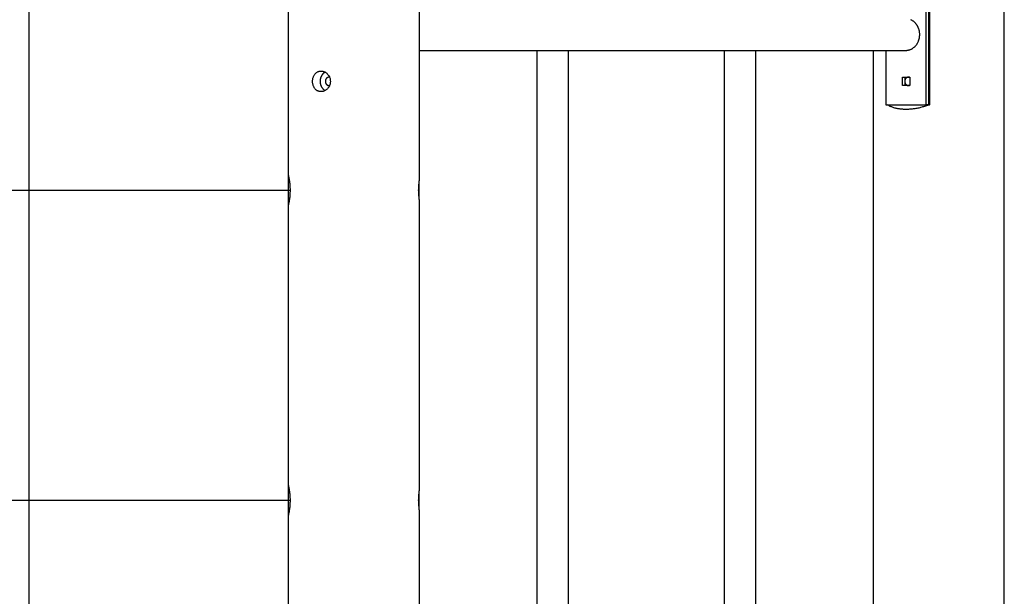
# Model space of a CAD drawing. Units: inches. Extents: x 104 to 188, y 49 to 161.
# Drawn here: x 148 to 159, y 149 to 155 of the extents above; entities that cross this region are included whole.
import ezdxf

# ---------------------------------------------------------------- set-up
doc = ezdxf.new("R2010")
doc.units = ezdxf.units.IN
doc.header["$MEASUREMENT"] = 0
doc.layers.add('Ebene 1', color=7, linetype='Continuous')

# ---------------------------------------------------------------- blocks, each defined once
blk = doc.blocks.new('block 2')
at = {"layer": 'Ebene 1', "color": 179, "lineweight": 25, "true_color": 0x1a171b}
for points in [[(158.656, 140.283), (158.656, 160.387)], [(148.234, 142.983), (148.234, 158.908)], [(151.004, 156.076), (151.004, 153.083)], [(152.404, 156.136), (152.404, 153.023)], [(157.822, 153.836), (157.822, 155.336)], [(157.847, 155.336), (157.847, 153.836)], [(157.856, 155.336), (157.856, 153.836)], [(157.664, 154.74), (157.656, 154.744)], [(152.404, 154.417), (157.606, 154.417)], [(153.661, 154.417), (153.661, 137.132)], [(153.999, 137.132), (153.999, 154.417)], [(155.662, 154.417), (155.662, 137.132)], [(155.999, 137.132), (155.999, 154.417)], [(157.256, 154.417), (157.256, 140.283)], [(157.389, 154.417), (157.389, 153.836)], [(157.606, 154.417), (157.613, 154.417)], [(151.354, 154.196), (151.36, 154.196), (151.366, 154.195), (151.372, 154.194), (151.377, 154.192), (151.383, 154.191), (151.389, 154.189), (151.394, 154.186), (151.4, 154.183), (151.405, 154.18), (151.41, 154.176), (151.415, 154.172), (151.42, 154.168), (151.424, 154.163), (151.428, 154.158), (151.432, 154.153), (151.436, 154.148), (151.44, 154.142), (151.443, 154.136), (151.445, 154.13), (151.448, 154.123), (151.45, 154.117), (151.452, 154.11), (151.453, 154.103), (151.453, 154.096), (151.454, 154.089), (151.454, 154.082), (151.453, 154.075), (151.453, 154.068), (151.452, 154.062), (151.45, 154.055), (151.448, 154.048), (151.445, 154.042), (151.443, 154.036), (151.44, 154.029), (151.436, 154.024), (151.432, 154.018), (151.428, 154.013), (151.424, 154.007), (151.419, 154.003), (151.414, 153.998), (151.409, 153.994), (151.403, 153.99), (151.397, 153.987), (151.391, 153.984), (151.384, 153.981), (151.377, 153.979), (151.371, 153.977), (151.364, 153.976), (151.358, 153.976), (151.352, 153.976), (151.346, 153.976), (151.34, 153.977), (151.335, 153.978), (151.33, 153.98), (151.324, 153.981), (151.319, 153.984), (151.314, 153.986), (151.31, 153.989), (151.305, 153.992), (151.3, 153.996), (151.296, 154), (151.292, 154.004), (151.289, 154.009), (151.285, 154.014), (151.281, 154.019), (151.278, 154.024), (151.276, 154.03), (151.273, 154.036), (151.27, 154.042), (151.269, 154.049), (151.267, 154.056), (151.266, 154.062), (151.264, 154.069), (151.264, 154.077), (151.263, 154.084), (151.263, 154.091), (151.264, 154.098), (151.265, 154.105), (151.266, 154.112), (151.268, 154.119), (151.269, 154.126), (151.272, 154.133), (151.274, 154.139), (151.277, 154.145), (151.281, 154.151), (151.284, 154.157), (151.288, 154.162), (151.292, 154.167), (151.297, 154.172), (151.301, 154.176), (151.307, 154.18), (151.312, 154.184), (151.318, 154.187), (151.323, 154.19), (151.329, 154.192), (151.335, 154.194), (151.342, 154.195), (151.348, 154.196), (151.354, 154.196)], [(151.397, 154.184), (151.393, 154.182)], [(151.344, 154.087), (151.344, 154.082), (151.344, 154.077), (151.345, 154.072), (151.345, 154.068), (151.346, 154.063), (151.347, 154.058), (151.348, 154.054), (151.349, 154.05), (151.351, 154.046), (151.352, 154.042), (151.354, 154.038), (151.355, 154.034), (151.357, 154.031), (151.359, 154.027), (151.361, 154.024), (151.363, 154.02), (151.365, 154.017), (151.368, 154.013), (151.37, 154.01)], [(151.428, 154.129), (151.431, 154.13)], [(157.567, 154.041), (157.567, 154.131)], [(157.567, 154.131), (157.645, 154.131)], [(157.592, 154.131), (157.592, 154.041)], [(157.645, 154.128), (157.642, 154.129)], [(157.645, 154.131), (157.645, 154.041)], [(151.373, 154.007), (151.376, 154.003), (151.379, 154.001)], [(151.44, 154.041), (151.437, 154.041)], [(157.645, 154.041), (157.567, 154.041)], [(157.616, 154.044), (157.619, 154.043)], [(157.631, 154.041), (157.631, 154.041), (157.632, 154.041), (157.632, 154.041), (157.632, 154.041), (157.633, 154.041), (157.633, 154.041), (157.634, 154.041), (157.634, 154.041), (157.634, 154.041), (157.635, 154.041), (157.636, 154.041), (157.636, 154.041), (157.637, 154.041), (157.637, 154.041), (157.638, 154.041), (157.638, 154.042), (157.639, 154.042), (157.639, 154.042), (157.639, 154.042), (157.64, 154.042), (157.64, 154.042), (157.641, 154.042), (157.641, 154.042), (157.642, 154.043), (157.642, 154.043), (157.643, 154.043), (157.643, 154.043), (157.645, 154.044)], [(157.389, 153.836), (157.822, 153.836)], [(157.847, 153.836), (157.822, 153.836)], [(157.847, 153.836), (157.856, 153.836)], [(157.421, 153.827), (157.406, 153.836)], [(157.856, 153.836), (157.845, 153.832), (157.835, 153.828), (157.824, 153.825), (157.814, 153.821), (157.804, 153.818), (157.793, 153.815), (157.783, 153.812), (157.773, 153.809), (157.762, 153.806), (157.752, 153.804), (157.742, 153.801), (157.732, 153.799), (157.722, 153.797), (157.711, 153.795), (157.701, 153.794), (157.692, 153.792), (157.682, 153.791), (157.672, 153.79), (157.662, 153.789), (157.653, 153.788), (157.643, 153.787), (157.633, 153.786), (157.624, 153.786), (157.615, 153.786), (157.606, 153.786), (157.597, 153.786), (157.588, 153.786), (157.578, 153.786), (157.57, 153.787), (157.561, 153.788), (157.552, 153.789), (157.543, 153.79), (157.535, 153.791), (157.526, 153.792), (157.518, 153.794), (157.51, 153.795), (157.501, 153.797), (157.493, 153.799), (157.485, 153.801), (157.477, 153.804), (157.47, 153.806), (157.462, 153.809), (157.454, 153.812), (157.447, 153.815), (157.441, 153.817), (157.433, 153.821)], [(151.004, 153.083), (151.004, 153.083), (151.004, 153.083), (151.004, 153.082), (151.004, 153.082), (151.005, 153.081), (151.005, 153.08), (151.005, 153.079), (151.005, 153.078), (151.006, 153.076), (151.006, 153.075), (151.006, 153.073), (151.007, 153.071), (151.007, 153.069), (151.008, 153.067), (151.008, 153.065), (151.009, 153.062), (151.009, 153.06), (151.01, 153.057), (151.01, 153.055), (151.011, 153.052), (151.011, 153.049), (151.012, 153.046), (151.012, 153.043), (151.013, 153.039), (151.014, 153.036), (151.014, 153.032), (151.015, 153.029), (151.015, 153.025), (151.016, 153.022), (151.016, 153.018), (151.017, 153.014), (151.017, 153.01), (151.018, 153.005), (151.018, 153.001), (151.019, 152.997), (151.019, 152.992), (151.02, 152.988), (151.02, 152.983), (151.021, 152.978), (151.021, 152.973), (151.021, 152.968), (151.022, 152.963), (151.022, 152.958), (151.022, 152.953), (151.022, 152.948), (151.023, 152.942), (151.023, 152.937), (151.023, 152.932), (151.023, 152.927), (151.023, 152.921), (151.023, 152.916), (151.023, 152.911), (151.023, 152.905), (151.022, 152.9), (151.022, 152.895), (151.022, 152.89), (151.022, 152.884), (151.022, 152.879), (151.021, 152.874), (151.021, 152.869), (151.02, 152.864), (151.02, 152.86), (151.02, 152.855), (151.019, 152.85), (151.019, 152.846), (151.018, 152.842), (151.017, 152.838), (151.017, 152.833), (151.016, 152.829), (151.016, 152.825), (151.015, 152.822), (151.015, 152.818), (151.014, 152.814), (151.014, 152.811), (151.013, 152.808), (151.013, 152.804), (151.012, 152.801), (151.012, 152.798), (151.011, 152.795), (151.01, 152.792), (151.01, 152.789), (151.009, 152.787), (151.009, 152.784), (151.008, 152.782), (151.008, 152.779), (151.007, 152.777), (151.007, 152.775), (151.006, 152.773), (151.006, 152.771), (151.006, 152.77), (151.005, 152.768), (151.005, 152.767), (151.005, 152.766), (151.005, 152.765), (151.004, 152.764), (151.004, 152.764), (151.004, 152.763), (151.004, 152.763), (151.004, 152.763)], [(151.004, 153.083), (151.004, 152.763)], [(152.404, 152.823), (152.404, 153.023)], [(139.883, 152.923), (151.023, 152.923)], [(152.404, 152.823), (152.404, 149.71)], [(151.004, 152.763), (151.004, 149.77)], [(151.004, 149.77), (151.004, 149.77), (151.004, 149.769), (151.004, 149.769), (151.004, 149.768), (151.005, 149.768), (151.005, 149.767), (151.005, 149.766), (151.005, 149.765), (151.006, 149.763), (151.006, 149.762), (151.006, 149.76), (151.007, 149.758), (151.007, 149.756), (151.008, 149.754), (151.008, 149.752), (151.009, 149.749), (151.009, 149.747), (151.01, 149.744), (151.01, 149.741), (151.011, 149.738), (151.011, 149.736), (151.012, 149.732), (151.012, 149.729), (151.013, 149.726), (151.014, 149.723), (151.014, 149.719), (151.015, 149.716), (151.015, 149.712), (151.016, 149.709), (151.016, 149.705), (151.017, 149.701), (151.017, 149.696), (151.018, 149.692), (151.018, 149.688), (151.019, 149.684), (151.019, 149.679), (151.02, 149.675), (151.02, 149.67), (151.021, 149.665), (151.021, 149.66), (151.021, 149.655), (151.022, 149.65), (151.022, 149.645), (151.022, 149.64), (151.022, 149.635), (151.023, 149.629), (151.023, 149.624), (151.023, 149.619), (151.023, 149.613), (151.023, 149.608), (151.023, 149.603), (151.023, 149.598), (151.023, 149.592), (151.022, 149.587), (151.022, 149.582), (151.022, 149.576), (151.022, 149.571), (151.022, 149.566), (151.021, 149.561), (151.021, 149.556), (151.02, 149.551), (151.02, 149.547), (151.02, 149.542), (151.019, 149.537), (151.019, 149.533), (151.018, 149.529), (151.017, 149.524), (151.017, 149.52), (151.016, 149.516), (151.016, 149.512), (151.015, 149.509), (151.015, 149.505), (151.014, 149.501), (151.014, 149.498), (151.013, 149.494), (151.013, 149.491), (151.012, 149.488), (151.012, 149.485), (151.011, 149.482), (151.01, 149.479), (151.01, 149.476), (151.009, 149.473), (151.009, 149.471), (151.008, 149.468), (151.008, 149.466), (151.007, 149.464), (151.007, 149.462), (151.006, 149.46), (151.006, 149.458), (151.006, 149.457), (151.005, 149.455), (151.005, 149.454), (151.005, 149.453), (151.005, 149.452), (151.004, 149.451), (151.004, 149.45), (151.004, 149.45), (151.004, 149.45), (151.004, 149.45)], [(151.004, 149.77), (151.004, 149.45)], [(152.404, 149.51), (152.404, 149.51), (152.404, 149.51), (152.404, 149.51), (152.404, 149.51), (152.404, 149.511), (152.404, 149.511), (152.404, 149.512), (152.404, 149.513), (152.404, 149.513), (152.404, 149.514), (152.404, 149.515), (152.404, 149.516), (152.403, 149.517), (152.403, 149.519), (152.403, 149.52), (152.403, 149.521), (152.403, 149.523), (152.403, 149.524), (152.402, 149.526), (152.402, 149.528), (152.402, 149.529), (152.402, 149.531), (152.402, 149.533), (152.401, 149.535), (152.401, 149.537), (152.401, 149.539), (152.401, 149.542), (152.401, 149.544), (152.4, 149.546), (152.4, 149.549), (152.4, 149.551), (152.4, 149.554), (152.399, 149.556), (152.399, 149.559), (152.399, 149.562), (152.399, 149.565), (152.399, 149.567), (152.399, 149.57), (152.398, 149.573), (152.398, 149.576), (152.398, 149.579), (152.398, 149.582), (152.398, 149.586), (152.398, 149.589), (152.398, 149.592), (152.398, 149.595), (152.398, 149.598), (152.398, 149.602), (152.398, 149.605), (152.397, 149.608), (152.397, 149.611), (152.397, 149.614), (152.398, 149.618), (152.398, 149.621), (152.398, 149.624), (152.398, 149.627), (152.398, 149.63), (152.398, 149.634), (152.398, 149.637), (152.398, 149.64), (152.398, 149.643), (152.398, 149.646), (152.399, 149.649), (152.399, 149.652), (152.399, 149.655), (152.399, 149.658), (152.399, 149.66), (152.399, 149.663), (152.4, 149.666), (152.4, 149.669), (152.4, 149.671), (152.4, 149.674), (152.401, 149.676), (152.401, 149.679), (152.401, 149.681), (152.401, 149.683), (152.401, 149.685), (152.402, 149.687), (152.402, 149.689), (152.402, 149.691), (152.402, 149.693), (152.402, 149.695), (152.403, 149.696), (152.403, 149.698), (152.403, 149.7), (152.403, 149.701), (152.403, 149.702), (152.404, 149.704), (152.404, 149.705), (152.404, 149.705), (152.404, 149.706), (152.404, 149.707), (152.404, 149.708), (152.404, 149.709), (152.404, 149.709), (152.404, 149.709), (152.404, 149.71), (152.404, 149.71), (152.404, 149.71)], [(152.404, 149.51), (152.404, 149.71)], [(139.883, 149.61), (151.023, 149.61)], [(151.004, 149.45), (151.004, 146.457)], [(152.404, 149.51), (152.404, 146.397)]]:
    blk.add_lwpolyline(points, dxfattribs=at)
for points in [[(157.672, 154.736), (157.67, 154.737), (157.666, 154.739), (157.664, 154.741)], [(157.672, 154.736), (157.67, 154.737), (157.666, 154.739), (157.664, 154.741)], [(157.681, 154.73), (157.678, 154.732), (157.675, 154.734), (157.672, 154.736)], [(157.681, 154.73), (157.678, 154.732), (157.675, 154.734), (157.672, 154.736)], [(157.689, 154.725), (157.687, 154.726), (157.683, 154.729), (157.681, 154.73)], [(157.689, 154.725), (157.687, 154.726), (157.683, 154.729), (157.681, 154.73)], [(157.696, 154.718), (157.694, 154.719), (157.69, 154.723), (157.689, 154.725)], [(157.696, 154.718), (157.694, 154.719), (157.69, 154.723), (157.689, 154.725)], [(157.703, 154.711), (157.701, 154.713), (157.698, 154.716), (157.696, 154.718)], [(157.703, 154.711), (157.701, 154.713), (157.698, 154.716), (157.696, 154.718)], [(157.709, 154.705), (157.708, 154.707), (157.704, 154.71), (157.703, 154.712)], [(157.709, 154.705), (157.708, 154.707), (157.704, 154.71), (157.703, 154.712)], [(157.715, 154.698), (157.714, 154.7), (157.71, 154.703), (157.709, 154.705)], [(157.715, 154.698), (157.714, 154.7), (157.71, 154.703), (157.709, 154.705)], [(157.72, 154.69), (157.719, 154.692), (157.716, 154.696), (157.715, 154.698)], [(157.72, 154.69), (157.719, 154.692), (157.716, 154.696), (157.715, 154.698)], [(157.725, 154.683), (157.724, 154.685), (157.722, 154.688), (157.72, 154.69)], [(157.725, 154.683), (157.724, 154.685), (157.722, 154.688), (157.72, 154.69)], [(157.73, 154.675), (157.729, 154.677), (157.727, 154.68), (157.725, 154.683)], [(157.73, 154.675), (157.729, 154.677), (157.727, 154.68), (157.725, 154.683)], [(157.733, 154.668), (157.733, 154.67), (157.73, 154.673), (157.729, 154.675)], [(157.733, 154.668), (157.733, 154.67), (157.73, 154.673), (157.729, 154.675)], [(157.737, 154.659), (157.736, 154.661), (157.734, 154.666), (157.733, 154.668)], [(157.737, 154.659), (157.736, 154.661), (157.734, 154.666), (157.733, 154.668)], [(157.74, 154.651), (157.74, 154.653), (157.737, 154.657), (157.737, 154.659)], [(157.74, 154.651), (157.74, 154.653), (157.737, 154.657), (157.737, 154.659)], [(157.743, 154.643), (157.743, 154.645), (157.741, 154.649), (157.74, 154.651)], [(157.743, 154.643), (157.743, 154.645), (157.741, 154.649), (157.74, 154.651)], [(157.745, 154.633), (157.745, 154.636), (157.744, 154.64), (157.743, 154.642)], [(157.745, 154.633), (157.745, 154.636), (157.744, 154.64), (157.743, 154.642)], [(157.748, 154.624), (157.748, 154.626), (157.746, 154.631), (157.746, 154.633)], [(157.748, 154.624), (157.748, 154.626), (157.746, 154.631), (157.746, 154.633)], [(157.749, 154.613), (157.749, 154.616), (157.748, 154.621), (157.748, 154.624)], [(157.749, 154.613), (157.749, 154.616), (157.748, 154.621), (157.748, 154.624)], [(157.751, 154.603), (157.751, 154.606), (157.749, 154.611), (157.749, 154.613)], [(157.751, 154.603), (157.751, 154.606), (157.749, 154.611), (157.749, 154.613)], [(157.752, 154.592), (157.752, 154.595), (157.751, 154.6), (157.751, 154.603)], [(157.752, 154.592), (157.752, 154.595), (157.751, 154.6), (157.751, 154.603)], [(157.751, 154.571), (157.751, 154.573), (157.752, 154.578), (157.752, 154.581)], [(157.751, 154.571), (157.751, 154.573), (157.752, 154.578), (157.752, 154.581)], [(157.703, 154.46), (157.705, 154.462), (157.708, 154.466), (157.71, 154.468)], [(157.703, 154.46), (157.705, 154.462), (157.708, 154.466), (157.71, 154.468)], [(157.71, 154.468), (157.712, 154.47), (157.715, 154.474), (157.717, 154.477)], [(157.71, 154.468), (157.712, 154.47), (157.715, 154.474), (157.717, 154.477)], [(157.717, 154.476), (157.718, 154.479), (157.722, 154.483), (157.723, 154.485)], [(157.717, 154.476), (157.718, 154.479), (157.722, 154.483), (157.723, 154.485)], [(157.723, 154.485), (157.724, 154.488), (157.727, 154.493), (157.729, 154.495)], [(157.723, 154.485), (157.724, 154.488), (157.727, 154.493), (157.729, 154.495)], [(157.729, 154.495), (157.73, 154.498), (157.733, 154.503), (157.734, 154.505)], [(157.729, 154.495), (157.73, 154.498), (157.733, 154.503), (157.734, 154.505)], [(157.733, 154.505), (157.735, 154.508), (157.738, 154.513), (157.738, 154.515)], [(157.733, 154.505), (157.735, 154.508), (157.738, 154.513), (157.738, 154.515)], [(157.739, 154.515), (157.739, 154.518), (157.741, 154.524), (157.742, 154.527)], [(157.739, 154.515), (157.739, 154.518), (157.741, 154.524), (157.742, 154.527)], [(157.742, 154.526), (157.743, 154.529), (157.745, 154.534), (157.745, 154.537)], [(157.742, 154.526), (157.743, 154.529), (157.745, 154.534), (157.745, 154.537)], [(157.745, 154.537), (157.746, 154.54), (157.748, 154.545), (157.748, 154.548)], [(157.745, 154.537), (157.746, 154.54), (157.748, 154.545), (157.748, 154.548)], [(157.748, 154.548), (157.748, 154.551), (157.75, 154.556), (157.75, 154.559)], [(157.748, 154.548), (157.748, 154.551), (157.75, 154.556), (157.75, 154.559)], [(157.75, 154.559), (157.75, 154.561), (157.751, 154.568), (157.751, 154.571)], [(157.75, 154.559), (157.75, 154.561), (157.751, 154.568), (157.751, 154.571)], [(157.613, 154.417), (157.616, 154.417), (157.619, 154.418), (157.621, 154.418)], [(157.613, 154.417), (157.616, 154.417), (157.619, 154.418), (157.621, 154.418)], [(157.621, 154.418), (157.623, 154.418), (157.627, 154.42), (157.629, 154.42)], [(157.621, 154.418), (157.623, 154.418), (157.627, 154.42), (157.629, 154.42)], [(157.629, 154.42), (157.631, 154.42), (157.635, 154.421), (157.637, 154.422)], [(157.629, 154.42), (157.631, 154.42), (157.635, 154.421), (157.637, 154.422)], [(157.637, 154.421), (157.639, 154.422), (157.644, 154.423), (157.646, 154.424)], [(157.637, 154.421), (157.639, 154.422), (157.644, 154.423), (157.646, 154.424)], [(157.646, 154.424), (157.648, 154.425), (157.652, 154.426), (157.654, 154.427)], [(157.646, 154.424), (157.648, 154.425), (157.652, 154.426), (157.654, 154.427)], [(157.654, 154.427), (157.657, 154.427), (157.661, 154.43), (157.663, 154.431)], [(157.654, 154.427), (157.657, 154.427), (157.661, 154.43), (157.663, 154.431)], [(157.663, 154.431), (157.665, 154.432), (157.669, 154.434), (157.671, 154.435)], [(157.663, 154.431), (157.665, 154.432), (157.669, 154.434), (157.671, 154.435)], [(157.671, 154.435), (157.673, 154.437), (157.677, 154.439), (157.679, 154.44)], [(157.671, 154.435), (157.673, 154.437), (157.677, 154.439), (157.679, 154.44)], [(157.679, 154.441), (157.681, 154.442), (157.685, 154.444), (157.687, 154.446)], [(157.679, 154.441), (157.681, 154.442), (157.685, 154.444), (157.687, 154.446)], [(157.688, 154.446), (157.689, 154.448), (157.693, 154.451), (157.695, 154.453)], [(157.688, 154.446), (157.689, 154.448), (157.693, 154.451), (157.695, 154.453)], [(157.695, 154.453), (157.697, 154.454), (157.701, 154.458), (157.702, 154.46)], [(157.695, 154.453), (157.697, 154.454), (157.701, 154.458), (157.702, 154.46)], [(151.363, 154.152), (151.363, 154.151), (151.361, 154.148), (151.36, 154.147)], [(151.363, 154.152), (151.363, 154.151), (151.361, 154.148), (151.36, 154.147)], [(151.366, 154.156), (151.365, 154.155), (151.363, 154.152), (151.363, 154.151)], [(151.366, 154.156), (151.365, 154.155), (151.363, 154.152), (151.363, 154.151)], [(151.369, 154.16), (151.368, 154.158), (151.366, 154.157), (151.366, 154.155)], [(151.369, 154.16), (151.368, 154.158), (151.366, 154.157), (151.366, 154.155)], [(151.372, 154.164), (151.371, 154.162), (151.37, 154.161), (151.369, 154.16)], [(151.372, 154.164), (151.371, 154.162), (151.37, 154.161), (151.369, 154.16)], [(151.375, 154.168), (151.375, 154.167), (151.373, 154.165), (151.372, 154.163)], [(151.375, 154.168), (151.375, 154.167), (151.373, 154.165), (151.372, 154.163)], [(151.379, 154.171), (151.378, 154.17), (151.376, 154.168), (151.375, 154.167)], [(151.379, 154.171), (151.378, 154.17), (151.376, 154.168), (151.375, 154.167)], [(151.382, 154.174), (151.381, 154.173), (151.38, 154.171), (151.379, 154.171)], [(151.382, 154.174), (151.381, 154.173), (151.38, 154.171), (151.379, 154.171)], [(151.386, 154.177), (151.385, 154.176), (151.383, 154.175), (151.382, 154.174)], [(151.386, 154.177), (151.385, 154.176), (151.383, 154.175), (151.382, 154.174)], [(151.39, 154.18), (151.389, 154.179), (151.387, 154.178), (151.386, 154.177)], [(151.39, 154.18), (151.389, 154.179), (151.387, 154.178), (151.386, 154.177)], [(151.394, 154.182), (151.392, 154.181), (151.391, 154.18), (151.39, 154.18)], [(151.394, 154.182), (151.392, 154.181), (151.391, 154.18), (151.39, 154.18)], [(151.344, 154.098), (151.344, 154.097), (151.344, 154.094), (151.344, 154.092)], [(151.344, 154.098), (151.344, 154.097), (151.344, 154.094), (151.344, 154.092)], [(151.344, 154.092), (151.344, 154.091), (151.344, 154.089), (151.344, 154.087)], [(151.344, 154.092), (151.344, 154.091), (151.344, 154.089), (151.344, 154.087)], [(151.346, 154.108), (151.346, 154.107), (151.345, 154.103), (151.345, 154.103)], [(151.346, 154.108), (151.346, 154.107), (151.345, 154.103), (151.345, 154.103)], [(151.345, 154.103), (151.345, 154.102), (151.345, 154.099), (151.345, 154.098)], [(151.345, 154.103), (151.345, 154.102), (151.345, 154.099), (151.345, 154.098)], [(151.347, 154.113), (151.347, 154.112), (151.346, 154.109), (151.346, 154.108)], [(151.347, 154.113), (151.347, 154.112), (151.346, 154.109), (151.346, 154.108)], [(151.349, 154.118), (151.349, 154.117), (151.347, 154.114), (151.347, 154.113)], [(151.349, 154.118), (151.349, 154.117), (151.347, 154.114), (151.347, 154.113)], [(151.35, 154.123), (151.35, 154.122), (151.349, 154.119), (151.349, 154.118)], [(151.35, 154.123), (151.35, 154.122), (151.349, 154.119), (151.349, 154.118)], [(151.351, 154.128), (151.351, 154.127), (151.35, 154.124), (151.35, 154.123)], [(151.351, 154.128), (151.351, 154.127), (151.35, 154.124), (151.35, 154.123)], [(151.353, 154.133), (151.353, 154.132), (151.352, 154.129), (151.351, 154.128)], [(151.353, 154.133), (151.353, 154.132), (151.352, 154.129), (151.351, 154.128)], [(151.355, 154.138), (151.355, 154.137), (151.354, 154.134), (151.353, 154.133)], [(151.355, 154.138), (151.355, 154.137), (151.354, 154.134), (151.353, 154.133)], [(151.358, 154.142), (151.358, 154.141), (151.356, 154.139), (151.355, 154.138)], [(151.358, 154.142), (151.358, 154.141), (151.356, 154.139), (151.355, 154.138)], [(151.36, 154.147), (151.36, 154.146), (151.358, 154.143), (151.358, 154.142)], [(151.36, 154.147), (151.36, 154.146), (151.358, 154.143), (151.358, 154.142)], [(151.401, 154.091), (151.401, 154.09), (151.4, 154.088), (151.4, 154.088)], [(151.401, 154.091), (151.401, 154.09), (151.4, 154.088), (151.4, 154.088)], [(151.4, 154.084), (151.4, 154.083), (151.401, 154.082), (151.401, 154.081)], [(151.4, 154.084), (151.4, 154.083), (151.401, 154.082), (151.401, 154.081)], [(151.402, 154.096), (151.402, 154.096), (151.401, 154.094), (151.401, 154.093)], [(151.402, 154.096), (151.402, 154.096), (151.401, 154.094), (151.401, 154.093)], [(151.401, 154.093), (151.401, 154.093), (151.401, 154.091), (151.401, 154.091)], [(151.401, 154.093), (151.401, 154.093), (151.401, 154.091), (151.401, 154.091)], [(151.401, 154.082), (151.401, 154.081), (151.401, 154.079), (151.401, 154.078)], [(151.401, 154.082), (151.401, 154.081), (151.401, 154.079), (151.401, 154.078)], [(151.401, 154.078), (151.401, 154.078), (151.401, 154.076), (151.402, 154.075)], [(151.401, 154.078), (151.401, 154.078), (151.401, 154.076), (151.402, 154.075)], [(151.403, 154.101), (151.403, 154.101), (151.402, 154.099), (151.402, 154.099)], [(151.403, 154.101), (151.403, 154.101), (151.402, 154.099), (151.402, 154.099)], [(151.402, 154.099), (151.402, 154.098), (151.402, 154.097), (151.402, 154.096)], [(151.402, 154.099), (151.402, 154.098), (151.402, 154.097), (151.402, 154.096)], [(151.402, 154.075), (151.402, 154.074), (151.402, 154.073), (151.402, 154.072)], [(151.402, 154.075), (151.402, 154.074), (151.402, 154.073), (151.402, 154.072)], [(151.402, 154.072), (151.402, 154.071), (151.403, 154.07), (151.403, 154.069)], [(151.402, 154.072), (151.402, 154.071), (151.403, 154.07), (151.403, 154.069)], [(151.404, 154.104), (151.404, 154.103), (151.403, 154.102), (151.403, 154.101)], [(151.404, 154.104), (151.404, 154.103), (151.403, 154.102), (151.403, 154.101)], [(151.403, 154.069), (151.403, 154.068), (151.404, 154.067), (151.404, 154.066)], [(151.403, 154.069), (151.403, 154.068), (151.404, 154.067), (151.404, 154.066)], [(151.405, 154.106), (151.404, 154.105), (151.404, 154.104), (151.404, 154.104)], [(151.405, 154.106), (151.404, 154.105), (151.404, 154.104), (151.404, 154.104)], [(151.404, 154.066), (151.405, 154.065), (151.405, 154.064), (151.406, 154.063)], [(151.404, 154.066), (151.405, 154.065), (151.405, 154.064), (151.406, 154.063)], [(151.405, 154.108), (151.405, 154.108), (151.405, 154.107), (151.405, 154.106)], [(151.405, 154.108), (151.405, 154.108), (151.405, 154.107), (151.405, 154.106)], [(151.405, 154.063), (151.406, 154.062), (151.407, 154.061), (151.407, 154.06)], [(151.405, 154.063), (151.406, 154.062), (151.407, 154.061), (151.407, 154.06)], [(151.407, 154.11), (151.406, 154.11), (151.406, 154.109), (151.406, 154.108)], [(151.407, 154.11), (151.406, 154.11), (151.406, 154.109), (151.406, 154.108)], [(151.408, 154.112), (151.408, 154.112), (151.407, 154.111), (151.407, 154.11)], [(151.408, 154.112), (151.408, 154.112), (151.407, 154.111), (151.407, 154.11)], [(151.407, 154.061), (151.407, 154.06), (151.409, 154.059), (151.409, 154.058)], [(151.407, 154.061), (151.407, 154.06), (151.409, 154.059), (151.409, 154.058)], [(151.409, 154.114), (151.409, 154.114), (151.409, 154.113), (151.408, 154.112)], [(151.409, 154.114), (151.409, 154.114), (151.409, 154.113), (151.408, 154.112)], [(151.409, 154.058), (151.409, 154.057), (151.41, 154.056), (151.411, 154.055)], [(151.409, 154.058), (151.409, 154.057), (151.41, 154.056), (151.411, 154.055)], [(151.411, 154.117), (151.411, 154.116), (151.41, 154.115), (151.41, 154.114)], [(151.411, 154.117), (151.411, 154.116), (151.41, 154.115), (151.41, 154.114)], [(151.413, 154.119), (151.412, 154.118), (151.412, 154.117), (151.411, 154.117)], [(151.413, 154.119), (151.412, 154.118), (151.412, 154.117), (151.411, 154.117)], [(151.411, 154.056), (151.411, 154.055), (151.412, 154.054), (151.413, 154.053)], [(151.411, 154.056), (151.411, 154.055), (151.412, 154.054), (151.413, 154.053)], [(151.415, 154.12), (151.414, 154.12), (151.413, 154.119), (151.413, 154.119)], [(151.415, 154.12), (151.414, 154.12), (151.413, 154.119), (151.413, 154.119)], [(151.413, 154.053), (151.413, 154.052), (151.414, 154.052), (151.415, 154.051)], [(151.413, 154.053), (151.413, 154.052), (151.414, 154.052), (151.415, 154.051)], [(151.417, 154.122), (151.416, 154.122), (151.415, 154.121), (151.415, 154.12)], [(151.417, 154.122), (151.416, 154.122), (151.415, 154.121), (151.415, 154.12)], [(151.415, 154.051), (151.415, 154.05), (151.416, 154.05), (151.417, 154.049)], [(151.415, 154.051), (151.415, 154.05), (151.416, 154.05), (151.417, 154.049)], [(151.419, 154.124), (151.418, 154.124), (151.417, 154.123), (151.416, 154.122)], [(151.419, 154.124), (151.418, 154.124), (151.417, 154.123), (151.416, 154.122)], [(151.417, 154.049), (151.417, 154.049), (151.418, 154.048), (151.419, 154.047)], [(151.417, 154.049), (151.417, 154.049), (151.418, 154.048), (151.419, 154.047)], [(151.421, 154.125), (151.42, 154.125), (151.42, 154.124), (151.419, 154.124)], [(151.421, 154.125), (151.42, 154.125), (151.42, 154.124), (151.419, 154.124)], [(151.419, 154.047), (151.42, 154.047), (151.421, 154.046), (151.421, 154.046)], [(151.419, 154.047), (151.42, 154.047), (151.421, 154.046), (151.421, 154.046)], [(151.423, 154.127), (151.423, 154.127), (151.422, 154.126), (151.421, 154.125)], [(151.423, 154.127), (151.423, 154.127), (151.422, 154.126), (151.421, 154.125)], [(151.426, 154.128), (151.425, 154.128), (151.424, 154.127), (151.423, 154.127)], [(151.426, 154.128), (151.425, 154.128), (151.424, 154.127), (151.423, 154.127)], [(151.428, 154.129), (151.428, 154.129), (151.427, 154.128), (151.426, 154.128)], [(151.428, 154.129), (151.428, 154.129), (151.427, 154.128), (151.426, 154.128)], [(151.434, 154.13), (151.433, 154.13), (151.432, 154.13), (151.431, 154.13)], [(151.434, 154.13), (151.433, 154.13), (151.432, 154.13), (151.431, 154.13)], [(157.593, 154.098), (157.593, 154.097), (157.592, 154.096), (157.592, 154.095)], [(157.593, 154.098), (157.593, 154.097), (157.592, 154.096), (157.592, 154.095)], [(157.592, 154.095), (157.592, 154.094), (157.592, 154.092), (157.592, 154.092)], [(157.592, 154.095), (157.592, 154.094), (157.592, 154.092), (157.592, 154.092)], [(157.592, 154.092), (157.592, 154.091), (157.592, 154.09), (157.592, 154.089)], [(157.592, 154.092), (157.592, 154.091), (157.592, 154.09), (157.592, 154.089)], [(157.592, 154.086), (157.592, 154.085), (157.592, 154.083), (157.592, 154.082)], [(157.592, 154.086), (157.592, 154.085), (157.592, 154.083), (157.592, 154.082)], [(157.592, 154.082), (157.592, 154.082), (157.592, 154.08), (157.592, 154.079)], [(157.592, 154.082), (157.592, 154.082), (157.592, 154.08), (157.592, 154.079)], [(157.592, 154.079), (157.592, 154.078), (157.593, 154.077), (157.593, 154.076)], [(157.592, 154.079), (157.592, 154.078), (157.593, 154.077), (157.593, 154.076)], [(157.594, 154.101), (157.594, 154.1), (157.593, 154.098), (157.593, 154.098)], [(157.594, 154.101), (157.594, 154.1), (157.593, 154.098), (157.593, 154.098)], [(157.593, 154.076), (157.593, 154.075), (157.593, 154.073), (157.593, 154.072)], [(157.593, 154.076), (157.593, 154.075), (157.593, 154.073), (157.593, 154.072)], [(157.593, 154.073), (157.594, 154.072), (157.595, 154.07), (157.595, 154.069)], [(157.593, 154.073), (157.594, 154.072), (157.595, 154.07), (157.595, 154.069)], [(157.595, 154.103), (157.595, 154.103), (157.594, 154.101), (157.594, 154.101)], [(157.595, 154.103), (157.595, 154.103), (157.594, 154.101), (157.594, 154.101)], [(157.596, 154.105), (157.596, 154.105), (157.595, 154.104), (157.595, 154.103)], [(157.596, 154.105), (157.596, 154.105), (157.595, 154.104), (157.595, 154.103)], [(157.595, 154.069), (157.595, 154.068), (157.596, 154.067), (157.596, 154.066)], [(157.595, 154.069), (157.595, 154.068), (157.596, 154.067), (157.596, 154.066)], [(157.597, 154.108), (157.597, 154.108), (157.596, 154.106), (157.596, 154.105)], [(157.597, 154.108), (157.597, 154.108), (157.596, 154.106), (157.596, 154.105)], [(157.596, 154.066), (157.596, 154.065), (157.597, 154.064), (157.597, 154.063)], [(157.596, 154.066), (157.596, 154.065), (157.597, 154.064), (157.597, 154.063)], [(157.598, 154.11), (157.598, 154.11), (157.597, 154.109), (157.597, 154.108)], [(157.598, 154.11), (157.598, 154.11), (157.597, 154.109), (157.597, 154.108)], [(157.597, 154.063), (157.598, 154.062), (157.598, 154.061), (157.599, 154.06)], [(157.597, 154.063), (157.598, 154.062), (157.598, 154.061), (157.599, 154.06)], [(157.599, 154.112), (157.599, 154.112), (157.598, 154.111), (157.598, 154.11)], [(157.599, 154.112), (157.599, 154.112), (157.598, 154.111), (157.598, 154.11)], [(157.601, 154.115), (157.6, 154.114), (157.6, 154.113), (157.599, 154.113)], [(157.601, 154.115), (157.6, 154.114), (157.6, 154.113), (157.599, 154.113)], [(157.599, 154.06), (157.599, 154.059), (157.6, 154.058), (157.6, 154.057)], [(157.599, 154.06), (157.599, 154.059), (157.6, 154.058), (157.6, 154.057)], [(157.6, 154.057), (157.601, 154.057), (157.602, 154.056), (157.602, 154.055)], [(157.6, 154.057), (157.601, 154.057), (157.602, 154.056), (157.602, 154.055)], [(157.602, 154.117), (157.602, 154.116), (157.601, 154.115), (157.601, 154.115)], [(157.602, 154.117), (157.602, 154.116), (157.601, 154.115), (157.601, 154.115)], [(157.604, 154.119), (157.604, 154.118), (157.603, 154.117), (157.602, 154.117)], [(157.604, 154.119), (157.604, 154.118), (157.603, 154.117), (157.602, 154.117)], [(157.602, 154.055), (157.603, 154.054), (157.604, 154.053), (157.605, 154.052)], [(157.602, 154.055), (157.603, 154.054), (157.604, 154.053), (157.605, 154.052)], [(157.606, 154.121), (157.606, 154.12), (157.605, 154.12), (157.604, 154.119)], [(157.606, 154.121), (157.606, 154.12), (157.605, 154.12), (157.604, 154.119)], [(157.605, 154.052), (157.605, 154.052), (157.606, 154.051), (157.607, 154.05)], [(157.605, 154.052), (157.605, 154.052), (157.606, 154.051), (157.607, 154.05)], [(157.608, 154.123), (157.608, 154.122), (157.607, 154.121), (157.606, 154.121)], [(157.608, 154.123), (157.608, 154.122), (157.607, 154.121), (157.606, 154.121)], [(157.607, 154.05), (157.608, 154.05), (157.608, 154.049), (157.609, 154.048)], [(157.607, 154.05), (157.608, 154.05), (157.608, 154.049), (157.609, 154.048)], [(157.611, 154.124), (157.61, 154.124), (157.609, 154.123), (157.608, 154.123)], [(157.611, 154.124), (157.61, 154.124), (157.609, 154.123), (157.608, 154.123)], [(157.609, 154.048), (157.61, 154.048), (157.611, 154.047), (157.611, 154.047)], [(157.609, 154.048), (157.61, 154.048), (157.611, 154.047), (157.611, 154.047)], [(157.613, 154.126), (157.612, 154.125), (157.611, 154.125), (157.611, 154.124)], [(157.613, 154.126), (157.612, 154.125), (157.611, 154.125), (157.611, 154.124)], [(157.611, 154.047), (157.612, 154.046), (157.613, 154.046), (157.614, 154.045)], [(157.611, 154.047), (157.612, 154.046), (157.613, 154.046), (157.614, 154.045)], [(157.616, 154.127), (157.615, 154.127), (157.614, 154.126), (157.613, 154.126)], [(157.616, 154.127), (157.615, 154.127), (157.614, 154.126), (157.613, 154.126)], [(157.619, 154.128), (157.618, 154.128), (157.617, 154.128), (157.616, 154.127)], [(157.619, 154.128), (157.618, 154.128), (157.617, 154.128), (157.616, 154.127)], [(157.621, 154.129), (157.621, 154.129), (157.619, 154.129), (157.619, 154.128)], [(157.621, 154.129), (157.621, 154.129), (157.619, 154.129), (157.619, 154.128)], [(157.624, 154.13), (157.623, 154.13), (157.622, 154.13), (157.621, 154.129)], [(157.624, 154.13), (157.623, 154.13), (157.622, 154.13), (157.621, 154.129)], [(157.627, 154.131), (157.626, 154.131), (157.625, 154.13), (157.624, 154.13)], [(157.627, 154.131), (157.626, 154.131), (157.625, 154.13), (157.624, 154.13)], [(157.63, 154.131), (157.629, 154.131), (157.628, 154.131), (157.627, 154.131)], [(157.63, 154.131), (157.629, 154.131), (157.628, 154.131), (157.627, 154.131)], [(157.636, 154.13), (157.635, 154.13), (157.634, 154.131), (157.633, 154.131)], [(157.636, 154.13), (157.635, 154.13), (157.634, 154.131), (157.633, 154.131)], [(157.639, 154.13), (157.638, 154.13), (157.637, 154.13), (157.636, 154.13)], [(157.639, 154.13), (157.638, 154.13), (157.637, 154.13), (157.636, 154.13)], [(157.642, 154.129), (157.641, 154.129), (157.64, 154.13), (157.639, 154.13)], [(157.642, 154.129), (157.641, 154.129), (157.64, 154.13), (157.639, 154.13)], [(151.37, 154.01), (151.371, 154.009), (151.373, 154.007), (151.373, 154.006)], [(151.37, 154.01), (151.371, 154.009), (151.373, 154.007), (151.373, 154.006)], [(151.379, 154.001), (151.38, 154), (151.382, 153.998), (151.383, 153.997)], [(151.379, 154.001), (151.38, 154), (151.382, 153.998), (151.383, 153.997)], [(151.383, 153.997), (151.384, 153.996), (151.387, 153.994), (151.389, 153.993)], [(151.383, 153.997), (151.384, 153.996), (151.387, 153.994), (151.389, 153.993)], [(151.389, 153.993), (151.391, 153.991), (151.395, 153.989), (151.397, 153.987)], [(151.389, 153.993), (151.391, 153.991), (151.395, 153.989), (151.397, 153.987)], [(151.421, 154.046), (151.422, 154.045), (151.423, 154.045), (151.424, 154.045)], [(151.421, 154.046), (151.422, 154.045), (151.423, 154.045), (151.424, 154.045)], [(151.424, 154.045), (151.424, 154.044), (151.425, 154.044), (151.426, 154.044)], [(151.424, 154.045), (151.424, 154.044), (151.425, 154.044), (151.426, 154.044)], [(151.426, 154.043), (151.426, 154.043), (151.427, 154.043), (151.428, 154.043)], [(151.426, 154.043), (151.426, 154.043), (151.427, 154.043), (151.428, 154.043)], [(151.428, 154.043), (151.429, 154.042), (151.43, 154.042), (151.431, 154.042)], [(151.428, 154.043), (151.429, 154.042), (151.43, 154.042), (151.431, 154.042)], [(151.431, 154.042), (151.431, 154.042), (151.432, 154.042), (151.433, 154.042)], [(151.431, 154.042), (151.431, 154.042), (151.432, 154.042), (151.433, 154.042)], [(151.433, 154.041), (151.433, 154.041), (151.434, 154.041), (151.435, 154.041)], [(151.433, 154.041), (151.433, 154.041), (151.434, 154.041), (151.435, 154.041)], [(151.435, 154.041), (151.436, 154.041), (151.436, 154.041), (151.437, 154.041)], [(151.435, 154.041), (151.436, 154.041), (151.436, 154.041), (151.437, 154.041)], [(157.614, 154.045), (157.614, 154.045), (157.616, 154.044), (157.616, 154.044)], [(157.614, 154.045), (157.614, 154.045), (157.616, 154.044), (157.616, 154.044)], [(157.619, 154.043), (157.619, 154.043), (157.621, 154.042), (157.621, 154.042)], [(157.619, 154.043), (157.619, 154.043), (157.621, 154.042), (157.621, 154.042)], [(157.621, 154.042), (157.622, 154.042), (157.624, 154.041), (157.626, 154.041)], [(157.621, 154.042), (157.622, 154.042), (157.624, 154.041), (157.626, 154.041)], [(157.625, 154.041), (157.627, 154.041), (157.629, 154.041), (157.631, 154.041)], [(157.625, 154.041), (157.627, 154.041), (157.629, 154.041), (157.631, 154.041)], [(157.421, 153.827), (157.424, 153.826), (157.43, 153.822), (157.433, 153.821)], [(157.421, 153.827), (157.424, 153.826), (157.43, 153.822), (157.433, 153.821)]]:
    blk.add_open_spline(points, degree=3, dxfattribs=at)
for points, knots in [([(157.752, 154.582), (157.752, 154.583), (157.752, 154.585), (157.752, 154.586), (157.752, 154.587), (157.752, 154.591), (157.752, 154.592)], [0, 0, 0, 0, 1, 1, 1, 2, 2, 2, 2]), ([(157.752, 154.582), (157.752, 154.583), (157.752, 154.585), (157.752, 154.586), (157.752, 154.587), (157.752, 154.591), (157.752, 154.592)], [0, 0, 0, 0, 1, 1, 1, 2, 2, 2, 2]), ([(151.401, 154.088), (151.401, 154.087), (151.401, 154.086), (151.401, 154.086), (151.401, 154.086), (151.401, 154.085), (151.401, 154.085)], [0, 0, 0, 0, 1, 1, 1, 2, 2, 2, 2]), ([(151.401, 154.088), (151.401, 154.087), (151.401, 154.086), (151.401, 154.086), (151.401, 154.086), (151.401, 154.085), (151.401, 154.085)], [0, 0, 0, 0, 1, 1, 1, 2, 2, 2, 2]), ([(151.439, 154.13), (151.438, 154.13), (151.438, 154.13), (151.437, 154.13), (151.436, 154.13), (151.435, 154.13), (151.434, 154.13)], [0, 0, 0, 0, 1, 1, 1, 2, 2, 2, 2]), ([(151.439, 154.13), (151.438, 154.13), (151.438, 154.13), (151.437, 154.13), (151.436, 154.13), (151.435, 154.13), (151.434, 154.13)], [0, 0, 0, 0, 1, 1, 1, 2, 2, 2, 2]), ([(151.445, 154.13), (151.444, 154.13), (151.441, 154.13), (151.44, 154.13), (151.44, 154.13), (151.439, 154.13), (151.439, 154.13)], [0, 0, 0, 0, 1, 1, 1, 2, 2, 2, 2]), ([(151.445, 154.13), (151.444, 154.13), (151.441, 154.13), (151.44, 154.13), (151.44, 154.13), (151.439, 154.13), (151.439, 154.13)], [0, 0, 0, 0, 1, 1, 1, 2, 2, 2, 2]), ([(157.592, 154.089), (157.592, 154.088), (157.592, 154.087), (157.592, 154.086), (157.592, 154.086), (157.592, 154.086), (157.592, 154.086)], [0, 0, 0, 0, 1, 1, 1, 2, 2, 2, 2]), ([(157.592, 154.089), (157.592, 154.088), (157.592, 154.087), (157.592, 154.086), (157.592, 154.086), (157.592, 154.086), (157.592, 154.086)], [0, 0, 0, 0, 1, 1, 1, 2, 2, 2, 2]), ([(157.633, 154.131), (157.632, 154.131), (157.631, 154.131), (157.631, 154.131), (157.631, 154.131), (157.63, 154.131), (157.63, 154.131)], [0, 0, 0, 0, 1, 1, 1, 2, 2, 2, 2]), ([(157.633, 154.131), (157.632, 154.131), (157.631, 154.131), (157.631, 154.131), (157.631, 154.131), (157.63, 154.131), (157.63, 154.131)], [0, 0, 0, 0, 1, 1, 1, 2, 2, 2, 2]), ([(151.445, 154.041), (151.445, 154.041), (151.445, 154.041), (151.445, 154.041), (151.445, 154.041), (151.445, 154.041), (151.445, 154.041), (151.445, 154.041), (151.444, 154.041), (151.444, 154.041), (151.444, 154.041), (151.444, 154.041), (151.444, 154.041), (151.444, 154.041), (151.444, 154.041), (151.444, 154.041), (151.444, 154.041), (151.444, 154.041), (151.444, 154.041), (151.444, 154.041), (151.444, 154.041), (151.444, 154.041), (151.444, 154.041), (151.444, 154.041), (151.444, 154.041), (151.444, 154.041), (151.443, 154.041), (151.443, 154.041), (151.443, 154.041), (151.443, 154.041), (151.443, 154.041), (151.443, 154.041), (151.443, 154.041), (151.443, 154.041), (151.443, 154.041), (151.443, 154.041), (151.443, 154.041), (151.443, 154.041), (151.443, 154.041), (151.443, 154.041), (151.443, 154.041), (151.442, 154.041), (151.442, 154.041), (151.442, 154.041), (151.442, 154.041), (151.442, 154.041), (151.442, 154.041), (151.442, 154.041), (151.442, 154.041), (151.442, 154.041), (151.442, 154.041), (151.442, 154.041), (151.442, 154.041), (151.442, 154.041), (151.442, 154.041), (151.442, 154.041), (151.442, 154.041), (151.442, 154.041), (151.442, 154.041), (151.441, 154.041), (151.441, 154.041), (151.441, 154.041), (151.441, 154.041), (151.441, 154.041), (151.441, 154.041), (151.441, 154.041), (151.441, 154.041), (151.441, 154.041), (151.441, 154.041), (151.441, 154.041), (151.441, 154.041), (151.441, 154.041), (151.441, 154.041), (151.441, 154.041), (151.44, 154.041), (151.44, 154.041), (151.44, 154.041), (151.44, 154.041), (151.44, 154.041), (151.44, 154.041), (151.44, 154.041), (151.44, 154.041), (151.44, 154.041), (151.44, 154.041), (151.44, 154.041)], [0, 0, 0, 0, 1, 1, 1, 2, 2, 2, 3, 3, 3, 4, 4, 4, 5, 5, 5, 6, 6, 6, 7, 7, 7, 8, 8, 8, 9, 9, 9, 10, 10, 10, 11, 11, 11, 12, 12, 12, 13, 13, 13, 14, 14, 14, 15, 15, 15, 16, 16, 16, 17, 17, 17, 18, 18, 18, 19, 19, 19, 20, 20, 20, 21, 21, 21, 22, 22, 22, 23, 23, 23, 24, 24, 24, 25, 25, 25, 26, 26, 26, 27, 27, 27, 28, 28, 28, 28]), ([(152.404, 152.823), (152.404, 152.823), (152.404, 152.823), (152.404, 152.823), (152.404, 152.823), (152.404, 152.823), (152.404, 152.823), (152.404, 152.823), (152.404, 152.823), (152.404, 152.823), (152.404, 152.823), (152.404, 152.824), (152.404, 152.824), (152.404, 152.824), (152.404, 152.824), (152.404, 152.824), (152.404, 152.824), (152.404, 152.825), (152.404, 152.825), (152.404, 152.825), (152.404, 152.825), (152.404, 152.825), (152.404, 152.825), (152.404, 152.826), (152.404, 152.826), (152.404, 152.826), (152.404, 152.827), (152.404, 152.827), (152.404, 152.827), (152.404, 152.828), (152.404, 152.828), (152.404, 152.828), (152.404, 152.828), (152.404, 152.828), (152.404, 152.828), (152.404, 152.829), (152.404, 152.829), (152.404, 152.829), (152.403, 152.831), (152.403, 152.831), (152.403, 152.831), (152.403, 152.832), (152.403, 152.832), (152.403, 152.832), (152.403, 152.833), (152.403, 152.833), (152.403, 152.833), (152.403, 152.835), (152.403, 152.835), (152.403, 152.835), (152.403, 152.836), (152.403, 152.836), (152.403, 152.836), (152.403, 152.838), (152.403, 152.838), (152.403, 152.838), (152.402, 152.839), (152.402, 152.839), (152.402, 152.839), (152.402, 152.841), (152.402, 152.841), (152.402, 152.841), (152.402, 152.843), (152.402, 152.843), (152.402, 152.843), (152.402, 152.845), (152.402, 152.845), (152.402, 152.845), (152.402, 152.846), (152.402, 152.846), (152.402, 152.846), (152.401, 152.848), (152.401, 152.848), (152.401, 152.848), (152.401, 152.85), (152.401, 152.85), (152.401, 152.85), (152.401, 152.853), (152.401, 152.853), (152.401, 152.853), (152.401, 152.855), (152.401, 152.855), (152.401, 152.855), (152.401, 152.857), (152.401, 152.857), (152.401, 152.857), (152.4, 152.859), (152.4, 152.859), (152.4, 152.859), (152.4, 152.862), (152.4, 152.862), (152.4, 152.862), (152.4, 152.864), (152.4, 152.864), (152.4, 152.864), (152.4, 152.867), (152.4, 152.867), (152.4, 152.867), (152.399, 152.87), (152.399, 152.87), (152.399, 152.87), (152.399, 152.872), (152.399, 152.872), (152.399, 152.872), (152.399, 152.875), (152.399, 152.875), (152.399, 152.875), (152.399, 152.878), (152.399, 152.878), (152.399, 152.878), (152.399, 152.88), (152.399, 152.88), (152.399, 152.88), (152.399, 152.884), (152.399, 152.884), (152.399, 152.884), (152.398, 152.886), (152.398, 152.886), (152.398, 152.886), (152.398, 152.889), (152.398, 152.889), (152.398, 152.889), (152.398, 152.892), (152.398, 152.892), (152.398, 152.892), (152.398, 152.896), (152.398, 152.896), (152.398, 152.896), (152.398, 152.899), (152.398, 152.899), (152.398, 152.899), (152.398, 152.902), (152.398, 152.902), (152.398, 152.902), (152.398, 152.905), (152.398, 152.905), (152.398, 152.905), (152.398, 152.908), (152.398, 152.908), (152.398, 152.908), (152.398, 152.911), (152.398, 152.911), (152.398, 152.911), (152.398, 152.915), (152.398, 152.915), (152.398, 152.915), (152.398, 152.918), (152.398, 152.918), (152.398, 152.918), (152.397, 152.921), (152.397, 152.921), (152.397, 152.921), (152.397, 152.924), (152.397, 152.924), (152.397, 152.924), (152.397, 152.928), (152.397, 152.928), (152.397, 152.928), (152.398, 152.931), (152.398, 152.931), (152.398, 152.931), (152.398, 152.934), (152.398, 152.934), (152.398, 152.934), (152.398, 152.937), (152.398, 152.937), (152.398, 152.937), (152.398, 152.941), (152.398, 152.941), (152.398, 152.941), (152.398, 152.944), (152.398, 152.944), (152.398, 152.944), (152.398, 152.947), (152.398, 152.947), (152.398, 152.947), (152.398, 152.95), (152.398, 152.95), (152.398, 152.95), (152.398, 152.953), (152.398, 152.953), (152.398, 152.953), (152.398, 152.956), (152.398, 152.956), (152.398, 152.956), (152.398, 152.959), (152.398, 152.959), (152.398, 152.959), (152.399, 152.962), (152.399, 152.962), (152.399, 152.962), (152.399, 152.965), (152.399, 152.965), (152.399, 152.965), (152.399, 152.968), (152.399, 152.968), (152.399, 152.968), (152.399, 152.971), (152.399, 152.971), (152.399, 152.971), (152.399, 152.974), (152.399, 152.974), (152.399, 152.974), (152.399, 152.977), (152.399, 152.977), (152.399, 152.977), (152.4, 152.979), (152.4, 152.979), (152.4, 152.979), (152.4, 152.982), (152.4, 152.982), (152.4, 152.982), (152.4, 152.984), (152.4, 152.984), (152.4, 152.984), (152.4, 152.987), (152.4, 152.987), (152.4, 152.987), (152.401, 152.989), (152.401, 152.989), (152.401, 152.989), (152.401, 152.992), (152.401, 152.992), (152.401, 152.992), (152.401, 152.994), (152.401, 152.994), (152.401, 152.994), (152.401, 152.996), (152.401, 152.996), (152.401, 152.996), (152.401, 152.998), (152.401, 152.998), (152.401, 152.998), (152.402, 153), (152.402, 153), (152.402, 153), (152.402, 153.003), (152.402, 153.003), (152.402, 153.003), (152.402, 153.004), (152.402, 153.004), (152.402, 153.004), (152.402, 153.006), (152.402, 153.006), (152.402, 153.006), (152.402, 153.008), (152.402, 153.008), (152.402, 153.008), (152.403, 153.01), (152.403, 153.01), (152.403, 153.01), (152.403, 153.011), (152.403, 153.011), (152.403, 153.011), (152.403, 153.013), (152.403, 153.013), (152.403, 153.013), (152.403, 153.014), (152.403, 153.014), (152.403, 153.014), (152.403, 153.015), (152.403, 153.015), (152.403, 153.015), (152.404, 153.017), (152.404, 153.017), (152.404, 153.017), (152.404, 153.018), (152.404, 153.018), (152.404, 153.018), (152.404, 153.019), (152.404, 153.019), (152.404, 153.019), (152.404, 153.02), (152.404, 153.02), (152.404, 153.02), (152.404, 153.02), (152.404, 153.02), (152.404, 153.02), (152.404, 153.021), (152.404, 153.021), (152.404, 153.021), (152.404, 153.022), (152.404, 153.022), (152.404, 153.022), (152.404, 153.022), (152.404, 153.022), (152.404, 153.022), (152.404, 153.023), (152.404, 153.023), (152.404, 153.023), (152.404, 153.023), (152.404, 153.023), (152.404, 153.023), (152.404, 153.023), (152.404, 153.023), (152.404, 153.023), (152.404, 153.023), (152.404, 153.023)], [0, 0, 0, 0, 1, 1, 1, 2, 2, 2, 3, 3, 3, 4, 4, 4, 5, 5, 5, 6, 6, 6, 7, 7, 7, 8, 8, 8, 9, 9, 9, 10, 10, 10, 11, 11, 11, 12, 12, 12, 13, 13, 13, 14, 14, 14, 15, 15, 15, 16, 16, 16, 17, 17, 17, 18, 18, 18, 19, 19, 19, 20, 20, 20, 21, 21, 21, 22, 22, 22, 23, 23, 23, 24, 24, 24, 25, 25, 25, 26, 26, 26, 27, 27, 27, 28, 28, 28, 29, 29, 29, 30, 30, 30, 31, 31, 31, 32, 32, 32, 33, 33, 33, 34, 34, 34, 35, 35, 35, 36, 36, 36, 37, 37, 37, 38, 38, 38, 39, 39, 39, 40, 40, 40, 41, 41, 41, 42, 42, 42, 43, 43, 43, 44, 44, 44, 45, 45, 45, 46, 46, 46, 47, 47, 47, 48, 48, 48, 49, 49, 49, 50, 50, 50, 51, 51, 51, 52, 52, 52, 53, 53, 53, 54, 54, 54, 55, 55, 55, 56, 56, 56, 57, 57, 57, 58, 58, 58, 59, 59, 59, 60, 60, 60, 61, 61, 61, 62, 62, 62, 63, 63, 63, 64, 64, 64, 65, 65, 65, 66, 66, 66, 67, 67, 67, 68, 68, 68, 69, 69, 69, 70, 70, 70, 71, 71, 71, 72, 72, 72, 73, 73, 73, 74, 74, 74, 75, 75, 75, 76, 76, 76, 77, 77, 77, 78, 78, 78, 79, 79, 79, 80, 80, 80, 81, 81, 81, 82, 82, 82, 83, 83, 83, 84, 84, 84, 85, 85, 85, 86, 86, 86, 87, 87, 87, 88, 88, 88, 89, 89, 89, 90, 90, 90, 91, 91, 91, 92, 92, 92, 93, 93, 93, 94, 94, 94, 95, 95, 95, 96, 96, 96, 97, 97, 97, 98, 98, 98, 99, 99, 99, 99])]:
    blk.add_open_spline(points, degree=3, knots=knots, dxfattribs=at)

msp = doc.modelspace()

# ---------------------------------------------------------------- block references
at = {"layer": 'Ebene 1'}
msp.add_blockref('block 2', (0, 0), dxfattribs=at)

doc.saveas('drawing.dxf')
